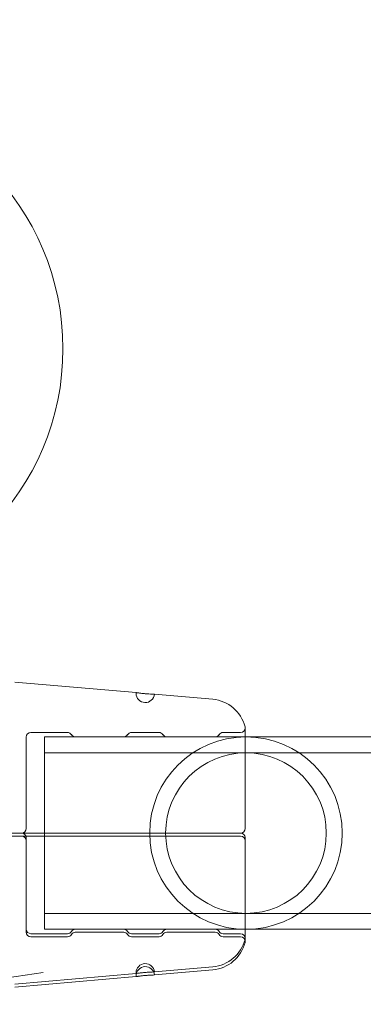
# Model space of a CAD drawing. Extents: x -1530 to 0, y -398 to 153.
# Drawn here: x -1101 to -1099, y -126 to -119 of the extents above; entities that cross this region are included whole.
import ezdxf

# ---------------------------------------------------------------- set-up
doc = ezdxf.new("R2010")
doc.units = 0
doc.header["$MEASUREMENT"] = 0
doc.header["$PDMODE"] = 68
doc.header["$PDSIZE"] = 5
doc.styles.get("Standard").update_dxf_attribs({"font": 'Helvetica LT 57 Condensed_0.ttf'})
doc.dimstyles.new('FEET-METERS', dxfattribs={"dimtxt": 12, "dimasz": 7, "dimexe": 3, "dimexo": 3, "dimgap": 3, "dimtad": 0, "dimdec": 1, "dimzin": 3, "dimdsep": 46, "dimlunit": 4, "dimtxsty": 'Standard', "dimcen": 0.09, "dimadec": 0, "dimazin": 0, "dimtfac": 2, "dimtdec": 1, "dimtofl": 0, "dimtmove": 0, "dimatfit": 3, "dimfxl": 1, "dimfrac": 2, "dimtolj": 1, "dimtzin": 3, "dimarcsym": 0})

# ---------------------------------------------------------------- blocks, each defined once
blk = doc.blocks.new('*D138')
at = {"color": 0, "lineweight": -2, "transparency": 16777216}
for p, q in [((-934.4034, 96.565), (-1288.9083, 96.565)), ((-1285.9083, 89.565), (-1285.9083, -85.8356)), ((-1285.9083, -319.5072), (-1285.9083, -187.8524)), ((-1082.9724, -326.5072), (-1288.9083, -326.5072))]:
    blk.add_line(p, q, dxfattribs=at)
at = {"color": 0, "lineweight": 0, "transparency": 16777216}
for points in [[(-1287.0749, 89.565), (-1284.7416, 89.565), (-1285.9083, 96.565)], [(-1287.0749, -319.5072), (-1284.7416, -319.5072), (-1285.9083, -326.5072)]]:
    blk.add_solid(points, dxfattribs=at)
at = {"layer": 'DEFPOINTS', "color": 0, "lineweight": 0, "transparency": 16777216}
for p in [(-931.4034, 96.565), (-1285.9083, -326.5072), (-1079.9724, -326.5072)]:
    blk.add_point(p, dxfattribs=at)
at = {"color": 0, "lineweight": 0, "transparency": 16777216, "insert": (-1285.9083, -136.844), "char_height": 12, "attachment_point": 5, "rotation": 90}
blk.add_mtext('\\A1;35\'-3" [10.7M]', dxfattribs=at)
blk = doc.blocks.new('new block')
at = {"color": 0, "linetype": 'Continuous', "lineweight": 0}
for p, q in [((-1100.2103, -123.44), (-1101.0387, -123.3675)), ((-1099.6877, -123.4857), (-1100.0858, -123.4509)), ((-1100.9293, -123.7123), (-1100.6792, -123.7123)), ((-1100.2418, -123.7123), (-1100.0542, -123.7123)), ((-1099.6168, -123.7123), (-1099.4974, -123.7123)), ((-1099.4662, -124.3686), (-1099.4662, -123.6811)), ((-1100.9605, -124.3686), (-1100.9605, -123.7436)), ((-1099.4662, -123.7423), (-1100.8355, -123.7423)), ((-1100.8355, -124.3998), (-1100.8355, -123.7423)), ((-1100.2952, -123.7423), (-1100.6259, -123.7423)), ((-1099.6702, -123.7423), (-1100.0009, -123.7423)), ((-1091.172, -123.7423), (-1099.4662, -123.7423)), ((-1089.8355, -123.8513), (-1100.8355, -123.8513)), ((-1099.5442, -124.3998), (-1101.7835, -124.3998)), ((-1100.8355, -124.4205), (-1100.8355, -124.3998)), ((-1099.5442, -124.4205), (-1101.7835, -124.4205)), ((-1100.9605, -124.4518), (-1100.9605, -124.4311)), ((-1100.9605, -124.4518), (-1100.9605, -125.0768)), ((-1100.8355, -125.0573), (-1100.8355, -124.4205)), ((-1099.4662, -124.4518), (-1099.4662, -124.4311)), ((-1099.4662, -125.1393), (-1099.4662, -124.4518)), ((-1089.8355, -124.9483), (-1100.8355, -124.9483)), ((-1099.4662, -125.0573), (-1100.8355, -125.0573)), ((-1100.6259, -125.078), (-1100.2952, -125.078)), ((-1100.0009, -125.078), (-1099.6702, -125.078)), ((-1091.172, -125.0573), (-1099.4662, -125.0573)), ((-1100.9293, -125.0873), (-1100.6792, -125.0873)), ((-1100.9293, -125.108), (-1100.6792, -125.108)), ((-1100.2418, -125.0873), (-1100.0542, -125.0873)), ((-1100.2418, -125.108), (-1100.0542, -125.108)), ((-1099.6168, -125.0873), (-1099.4974, -125.0873)), ((-1099.6168, -125.108), (-1099.4974, -125.108)), ((-1099.6877, -125.314), (-1100.0858, -125.3488)), ((-1099.6877, -125.3347), (-1100.0858, -125.3695)), ((-1101.8345, -125.5017), (-1100.8458, -125.3522)), ((-1100.2103, -125.3597), (-1101.0387, -125.4322)), ((-1100.2103, -125.3804), (-1101.0387, -125.4529))]:
    blk.add_line(p, q, dxfattribs=at)
blk.add_circle((-1102.46, -121.09), 1.75, dxfattribs=at)
blk.add_circle((-1102.46, -121.09), 1.75, dxfattribs=at)
for centre, radius, start, end in [((-1100.148, -123.4454), 0.0625, 175, 180), ((-1100.148, -123.4454), 0.0625, 180, 355), ((-1099.7095, -123.7347), 0.25, 14.1971, 85), ((-1100.9293, -123.7436), 0.0312, 90, 180), ((-1100.6792, -123.7436), 0.0312, 31.33225, 90), ((-1100.6259, -123.7111), 0.0312, 211.33225, 270), ((-1100.2952, -123.7111), 0.0312, 270, 328.66775), ((-1100.2418, -123.7436), 0.0312, 90, 148.66775), ((-1100.0542, -123.7436), 0.0312, 31.33225, 90), ((-1100.0009, -123.7111), 0.0312, 211.33225, 270), ((-1099.6702, -123.7111), 0.0312, 270, 328.66775), ((-1099.6168, -123.7436), 0.0312, 90, 148.66775), ((-1099.4974, -123.6811), 0.0313, 270, 360), ((-1099.4974, -123.6811), 0.0313, 0, 14.1971), ((-1099.4605, -124.3998), 0.6575, 90, 270), ((-1099.4605, -124.3998), 0.6575, 270, 90), ((-1099.4605, -124.3998), 0.5485, 90, 270), ((-1099.4605, -124.3998), 0.5485, 270, 90), ((-1100.9918, -124.3686), 0.0312, 270, 0), ((-1100.9918, -124.4311), 0.0312, 0, 90), ((-1099.4974, -124.3686), 0.0312, 270, 0), ((-1099.4974, -124.4311), 0.0312, 0, 90), ((-1100.9918, -124.4518), 0.0312, 0, 90), ((-1099.4974, -124.4518), 0.0312, 0, 90), ((-1100.9293, -125.0561), 0.0312, 180, 270), ((-1100.9293, -125.0768), 0.0312, 180, 270), ((-1100.6792, -125.0561), 0.0312, -90, -31.33225), ((-1100.6259, -125.0886), 0.0312, 90, 148.66775), ((-1100.6259, -125.1093), 0.0313, 90, 148.66775), ((-1100.2952, -125.0886), 0.0312, 31.33225, 90), ((-1100.2952, -125.1093), 0.0313, 31.33225, 90), ((-1100.2418, -125.0561), 0.0312, 211.33225, 270), ((-1100.0542, -125.0561), 0.0312, -90, -31.33225), ((-1100.0009, -125.0886), 0.0312, 90, 148.66775), ((-1100.0009, -125.1093), 0.0313, 90, 148.66775), ((-1099.6702, -125.0886), 0.0312, 31.33225, 90), ((-1099.6702, -125.1093), 0.0313, 31.33225, 90), ((-1099.6168, -125.0561), 0.0312, 211.33225, 270), ((-1100.6792, -125.0768), 0.0313, -90, -31.33225), ((-1100.2418, -125.0768), 0.0312, 211.33225, 270), ((-1100.0542, -125.0768), 0.0313, -90, -31.33225), ((-1099.7095, -125.0649), 0.25, 275, 345.8029), ((-1099.6168, -125.0768), 0.0312, 211.33225, 270), ((-1099.4974, -125.1186), 0.0313, 0, 90), ((-1099.4974, -125.1393), 0.0313, 0, 90), ((-1099.4974, -125.1186), 0.0313, 345.8029, 360), ((-1099.4974, -125.1393), 0.0313, 345.8029, 360), ((-1099.7095, -125.0856), 0.25, -85, -14.1971), ((-1100.148, -125.3543), 0.0625, 5, 180), ((-1100.148, -125.375), 0.0625, 5, 180), ((-1100.148, -125.3543), 0.0625, 180, 185), ((-1100.148, -125.375), 0.0625, 180, 185)]:
    blk.add_arc(centre, radius, start, end, dxfattribs=at)
for points, knots in [([(-1100.2103, -123.44), (-1100.2103, -123.44), (-1100.2099, -123.44), (-1100.2083, -123.4403), (-1100.2071, -123.4404), (-1100.204, -123.4409), (-1100.2021, -123.4412), (-1100.1976, -123.4418), (-1100.195, -123.4422), (-1100.1892, -123.443), (-1100.1861, -123.4434), (-1100.1794, -123.4442), (-1100.1757, -123.4446), (-1100.1682, -123.4455), (-1100.1643, -123.4459), (-1100.1564, -123.4467), (-1100.1522, -123.4471), (-1100.14, -123.4482), (-1100.1318, -123.4488), (-1100.1168, -123.4497), (-1100.1098, -123.45), (-1100.1012, -123.4504), (-1100.0986, -123.4505), (-1100.094, -123.4506), (-1100.0921, -123.4507), (-1100.089, -123.4508), (-1100.0877, -123.4508), (-1100.0862, -123.4509), (-1100.0858, -123.4509), (-1100.0858, -123.4509)], [0.002482353, 0.002482353, 0.002482353, 0.002482353, 0.002792585, 0.002792585, 0.003102816, 0.003102816, 0.003413048, 0.003413048, 0.003723279, 0.003723279, 0.004033511, 0.004033511, 0.004343743, 0.004343743, 0.004653974, 0.004653974, 0.004964206, 0.004964206, 0.005584669, 0.005584669, 0.006205132, 0.006205132, 0.006515364, 0.006515364, 0.006825595, 0.006825595, 0.007135827, 0.007135827, 0.007446058, 0.007446058, 0.007446058, 0.007446058]), ([(-1099.4974, -124.3998), (-1099.5016, -124.3998), (-1099.5078, -124.3998), (-1099.5235, -124.3998), (-1099.533, -124.3998), (-1099.5442, -124.3998)], [0, 0, 0, 0, 0.001302402, 0.001302402, 0.002604804, 0.002604804, 0.002604804, 0.002604804]), ([(-1099.4974, -124.4205), (-1099.5016, -124.4205), (-1099.5078, -124.4205), (-1099.5235, -124.4205), (-1099.533, -124.4205), (-1099.5442, -124.4205)], [0, 0, 0, 0, 0.001302402, 0.001302402, 0.002604804, 0.002604804, 0.002604804, 0.002604804]), ([(-1100.0858, -125.3488), (-1100.0858, -125.3488), (-1100.0874, -125.3488), (-1100.0921, -125.349), (-1100.094, -125.349), (-1100.0986, -125.3492), (-1100.1012, -125.3493), (-1100.1098, -125.3496), (-1100.1168, -125.35), (-1100.1318, -125.3509), (-1100.14, -125.3515), (-1100.1524, -125.3526), (-1100.1564, -125.353), (-1100.1643, -125.3538), (-1100.1683, -125.3542), (-1100.1758, -125.355), (-1100.1794, -125.3555), (-1100.1861, -125.3563), (-1100.1893, -125.3567), (-1100.1979, -125.3579), (-1100.2025, -125.3585), (-1100.2087, -125.3594), (-1100.2103, -125.3597), (-1100.2103, -125.3597)], [0.007446058, 0.007446058, 0.007446058, 0.007446058, 0.008066344, 0.008066344, 0.008376487, 0.008376487, 0.00868663, 0.00868663, 0.009306915, 0.009306915, 0.009927201, 0.009927201, 0.010237343, 0.010237343, 0.010547486, 0.010547486, 0.010857629, 0.010857629, 0.011167772, 0.011167772, 0.011788057, 0.011788057, 0.012408343, 0.012408343, 0.012408343, 0.012408343]), ([(-1100.2103, -125.3804), (-1100.2103, -125.3804), (-1100.2099, -125.3803), (-1100.2083, -125.3801), (-1100.2071, -125.3799), (-1100.204, -125.3795), (-1100.2021, -125.3792), (-1100.1976, -125.3785), (-1100.195, -125.3782), (-1100.1892, -125.3774), (-1100.1861, -125.377), (-1100.1794, -125.3762), (-1100.1757, -125.3757), (-1100.1682, -125.3749), (-1100.1643, -125.3745), (-1100.1564, -125.3737), (-1100.1522, -125.3733), (-1100.14, -125.3722), (-1100.1318, -125.3716), (-1100.1168, -125.3707), (-1100.1098, -125.3703), (-1100.1012, -125.37), (-1100.0986, -125.3699), (-1100.094, -125.3697), (-1100.0921, -125.3697), (-1100.089, -125.3696), (-1100.0877, -125.3696), (-1100.0862, -125.3695), (-1100.0858, -125.3695), (-1100.0858, -125.3695)], [0.002482353, 0.002482353, 0.002482353, 0.002482353, 0.002792585, 0.002792585, 0.003102816, 0.003102816, 0.003413048, 0.003413048, 0.003723279, 0.003723279, 0.004033511, 0.004033511, 0.004343743, 0.004343743, 0.004653974, 0.004653974, 0.004964206, 0.004964206, 0.005584669, 0.005584669, 0.006205132, 0.006205132, 0.006515364, 0.006515364, 0.006825595, 0.006825595, 0.007135827, 0.007135827, 0.007446058, 0.007446058, 0.007446058, 0.007446058])]:
    blk.add_open_spline(points, degree=3, knots=knots, dxfattribs=at)
blk = doc.blocks.new('b312471')
at = {"lineweight": 0}
blk.add_blockref('new block', (439.7194, 361.1972), dxfattribs=at)

msp = doc.modelspace()

# ---------------------------------------------------------------- block references
at = {"lineweight": 0}
msp.add_blockref('b312471', (-439.7194, -361.1972), dxfattribs=at)

# ---------------------------------------------------------------- dimensions: what is measured, and where the dimension line sits
dim = msp.add_linear_dim(base=(-1285.9083, -326.5072), p1=(-931.4034, 96.565), p2=(-1079.9724, -326.5072), angle=90, dimstyle='FEET-METERS', dxfattribs=at)
dim.commit()
dim.dimension.update_dxf_attribs({"geometry": '*D138', "text_midpoint": (-1285.9083, -136.844), "dimtype": 160})

doc.saveas('drawing.dxf')
